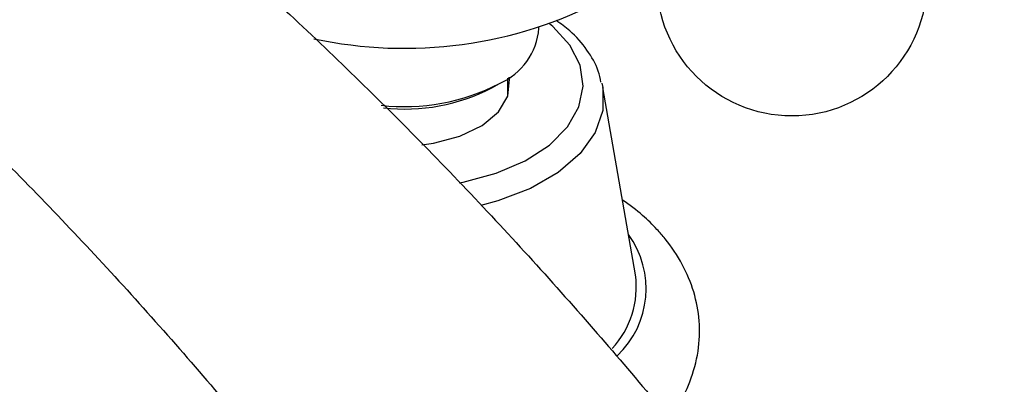
# Model space of a CAD drawing. Units: millimetres. Extents: x 43 to 2766, y 46 to 2078.
# Drawn here: x 2210 to 2257, y 572 to 589 of the extents above; entities that cross this region are included whole.
import ezdxf

# ---------------------------------------------------------------- set-up
doc = ezdxf.new("R2010")
doc.units = ezdxf.units.MM
doc.header["$LTSCALE"] = 10

msp = doc.modelspace()

# ---------------------------------------------------------------- linework, layer by layer
at = {"color": 7, "linetype": 'Continuous', "lineweight": 25}
for p, q in [((2235.07, 588.954), (2235.07, 588.999)), ((2232.813, 586.097), (2233.167, 586.301)), ((2233.57, 585.681), (2233.57, 586.557)), ((2238.101, 586.322), (2238.144, 586.116)), ((2239.714, 577.11), (2238.144, 586.116))]:
    msp.add_line(p, q, dxfattribs=at)
at = {"color": 8, "linetype": 'Continuous', "lineweight": 25, "flags": 128}
for points in [[(2231.236, 581.522), (2231.431, 581.56), (2233.012, 581.989), (2234.411, 582.592), (2235.571, 583.346), (2236.444, 584.219), (2236.995, 585.176), (2237.201, 586.177), (2237.053, 587.182), (2236.558, 588.149), (2235.737, 589.039), (2235.581, 589.168)], [(2238.144, 586.116), (2238.147, 586.098), (2238.145, 585.009), (2237.775, 583.942), (2237.051, 582.936), (2236.002, 582.031), (2234.667, 581.262), (2233.098, 580.658), (2232.281, 580.434)]]:
    msp.add_lwpolyline(points, dxfattribs=at)
at = {"color": 7, "linetype": 'Continuous', "lineweight": 25, "flags": 128}
msp.add_lwpolyline([(2229.431, 583.359), (2230.004, 583.436), (2231.271, 583.764), (2232.338, 584.277), (2233.126, 584.938), (2233.575, 585.696), (2233.654, 586.497), (2233.636, 586.603)], dxfattribs=at)
at = {"color": 7, "linetype": 'Continuous', "lineweight": 25}
msp.add_circle((2247.238, 591.242), 6.5, dxfattribs=at)
for centre, radius, start, end in [((2228.589, 608.755), 20.763, 257.8974, 297.5335), ((2231.907, 589.214), 3.174, 293.3754, 355.3044), ((2228.618, 595.05), 9.861, 263.3523, 297.4707), ((2228.618, 594.158), 9.087, 263.522, 297.4935), ((2235.429, 576.525), 4.324, 316.9046, 7.7806)]:
    msp.add_arc(centre, radius, start, end, dxfattribs=at)
at = {"color": 8, "linetype": 'Continuous', "lineweight": 25}
msp.add_arc((2235.806, 576.443), 4.422, 313.1988, 36.1863, dxfattribs=at)
at = {"color": 7, "linetype": 'Continuous', "lineweight": 25}
for points, knots in [([(2150.104, 608.374), (2150.403, 608.572), (2152.147, 609.726), (2155.749, 611.264), (2160.841, 613.025), (2166.319, 614.126), (2172.102, 614.572), (2178.141, 614.272), (2184.398, 613.178), (2190.844, 611.234), (2197.487, 608.367), (2204.319, 604.481), (2211.251, 599.672), (2218.192, 594.09), (2225.004, 587.918), (2231.588, 581.313), (2237.811, 574.47), (2243.583, 567.55), (2248.804, 560.7), (2253.462, 554.053), (2256.163, 549.574), (2257.454, 547.433)], [0, 0, 0, 0, 0.011496, 0.067163, 0.123278, 0.17954, 0.235723, 0.291699, 0.346472, 0.401178, 0.456116, 0.511727, 0.56923, 0.627414, 0.685851, 0.743954, 0.801027, 0.85533, 0.90712, 0.955603, 1, 1, 1, 1]), ([(2100.855, 500.894), (2100.895, 505.093), (2100.975, 513.394), (2101.7, 525.564), (2102.955, 537.244), (2104.841, 548.354), (2107.414, 558.817), (2110.507, 567.861), (2113.986, 575.573), (2117.712, 582.1), (2122.007, 588.046), (2126.901, 593.372), (2132.413, 598.027), (2138.025, 601.628), (2143.586, 604.293), (2148.943, 606.143), (2154.575, 607.351), (2160.454, 607.847), (2166.514, 607.561), (2172.725, 606.439), (2179.055, 604.428), (2185.514, 601.455), (2192.09, 597.421), (2198.708, 592.431), (2205.298, 586.647), (2211.743, 580.263), (2217.964, 573.448), (2223.847, 566.409), (2229.323, 559.318), (2234.311, 552.334), (2238.803, 545.59), (2241.478, 541.097), (2242.757, 538.949)], [0, 0, 0, 0, 0.047762, 0.094421, 0.140034, 0.184711, 0.228633, 0.272064, 0.306081, 0.34024, 0.374797, 0.410049, 0.446318, 0.483714, 0.512788, 0.542097, 0.571482, 0.600825, 0.630061, 0.658669, 0.687241, 0.715935, 0.74498, 0.775013, 0.805402, 0.835923, 0.86627, 0.896078, 0.92444, 0.951489, 0.976812, 1, 1, 1, 1]), ([(2108.55, 484.314), (2108.58, 488.181), (2108.638, 495.852), (2109.183, 507.421), (2110.149, 518.762), (2111.629, 529.772), (2113.684, 540.32), (2116.198, 549.586), (2119.064, 557.578), (2122.162, 564.386), (2125.769, 570.622), (2129.918, 576.222), (2134.63, 581.103), (2139.797, 585.115), (2145.356, 588.222), (2151.221, 590.356), (2157.414, 591.449), (2163.42, 591.389), (2169.115, 590.352), (2174.425, 588.551), (2179.795, 585.844), (2185.206, 582.143), (2190.599, 577.558), (2195.93, 572.25), (2201.121, 566.407), (2206.122, 560.196), (2210.857, 553.816), (2215.281, 547.434), (2219.345, 541.208), (2223.042, 535.261), (2225.321, 531.367), (2226.409, 529.51)], [0, 0, 0, 0, 0.049708, 0.098576, 0.146534, 0.193538, 0.239592, 0.284793, 0.31985, 0.354688, 0.389552, 0.424759, 0.460701, 0.497573, 0.533299, 0.569178, 0.604927, 0.640378, 0.668017, 0.695545, 0.723141, 0.751072, 0.780022, 0.809433, 0.839104, 0.868732, 0.897938, 0.925798, 0.952401, 0.977289, 1, 1, 1, 1]), ([(2238.054, 586.358), (2238.018, 586.54), (2237.91, 587.087), (2237.397, 587.929), (2236.717, 588.748), (2236.127, 589.167), (2235.903, 589.327)], [0, 0, 0, 0, 0.158046, 0.474472, 0.800014, 1, 1, 1, 1]), ([(2137.271, 479.871), (2137.25, 484.102), (2137.207, 492.508), (2137.074, 505.342), (2137.159, 517.962), (2137.653, 530.167), (2138.655, 540.442), (2140.075, 548.788), (2141.703, 555.383), (2143.822, 561.442), (2146.495, 566.892), (2149.778, 571.639), (2153.477, 575.385), (2157.44, 578.226), (2161.535, 580.226), (2165.925, 581.472), (2170.56, 581.899), (2175.391, 581.437), (2180.37, 580.011), (2185.445, 577.553), (2190.54, 573.972), (2195.565, 569.429), (2200.477, 564.161), (2205.228, 558.369), (2209.763, 552.261), (2214.028, 546.043), (2217.963, 539.922), (2221.519, 534.113), (2223.716, 530.342), (2224.757, 528.555)], [0, 0, 0, 0, 0.062698, 0.124583, 0.185261, 0.244347, 0.301589, 0.338074, 0.37388, 0.409216, 0.44442, 0.479962, 0.516151, 0.547271, 0.578379, 0.609263, 0.639774, 0.669859, 0.699597, 0.729239, 0.759228, 0.789952, 0.821418, 0.853351, 0.885284, 0.916622, 0.946685, 0.974737, 1, 1, 1, 1]), ([(2240.749, 579.292), (2240.527, 579.523), (2240.034, 580.035), (2239.423, 580.467), (2239.087, 580.704)], [0, 0, 0, 0, 0.449765, 1, 1, 1, 1]), ([(2241.286, 570.202), (2241.42, 570.367), (2241.862, 570.91), (2242.379, 571.995), (2242.779, 573.411), (2242.83, 574.885), (2242.563, 576.302), (2242, 577.636), (2241.348, 578.618), (2240.88, 579.144), (2240.749, 579.292)], [0, 0, 0, 0, 0.0621078, 0.2052664, 0.3591137, 0.506857, 0.6512562, 0.7952268, 0.9422727, 1, 1, 1, 1])]:
    msp.add_open_spline(points, degree=3, knots=knots, dxfattribs=at)

doc.saveas('drawing.dxf')
